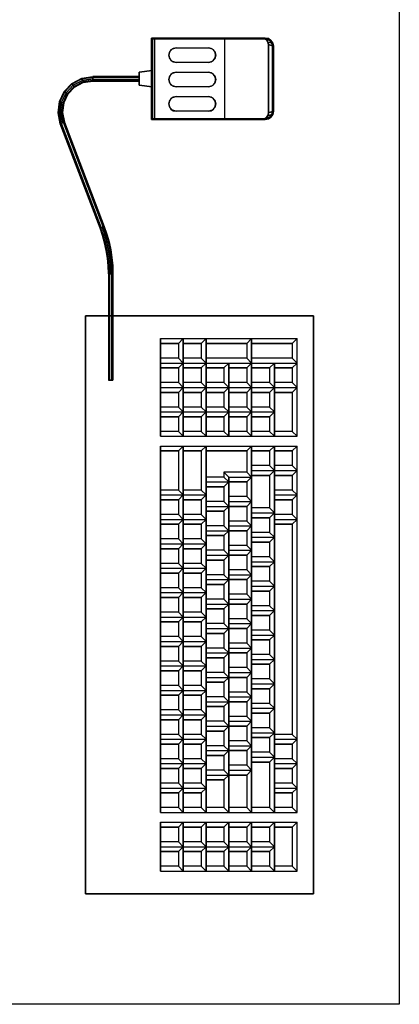
# Model space of a CAD drawing. Units: inches. Extents: x 2414 to 2582, y -227 to -117.
# Drawn here: x 2568 to 2568, y -151 to -150 of the extents above; entities that cross this region are included whole.
import ezdxf

# ---------------------------------------------------------------- set-up
doc = ezdxf.new("R2010")
doc.units = ezdxf.units.IN
doc.header["$MEASUREMENT"] = 0
for name, color, linetype in [('11SUN04-BUTTONS', 8, 'Continuous'), ('11SUN04-KEYS1', 7, 'Continuous'), ('11SUN04-KEYS2', 252, 'Continuous'), ('11SUN04-KEYS3', 7, 'Continuous'), ('11SUN04-M_SEAM', 9, 'Continuous'), ('11SUN04-MAIN', 7, 'Continuous'), ('11SUN04-MOUSE', 1, 'Continuous'), ('11SUN04-MOUSELINE', 8, 'Continuous'), ('Mobiliario-3D', 42, 'Continuous')]:
    doc.layers.add(name, color=color, linetype=linetype)
doc.layers.add('SILLAS', color=251, linetype='Continuous', lineweight=15)

# ---------------------------------------------------------------- blocks, each defined once
blk = doc.blocks.new('KEY')
for points in [[(0, 0.7, 0.1), (0.15, 0.7, 0.3), (0.6, 0.7, 0.3), (0.75, 0.7, 0.1)], [(0, 0), (0.15, 0.15, 0.3), (0.15, 0.7, 0.3), (0, 0.7, 0.1)], [(0.6, 0.15, 0.3), (0.15, 0.15, 0.3), (0.15, 0.7, 0.3), (0.6, 0.7, 0.3)], [(0.75, 0), (0.6, 0.15, 0.3), (0.6, 0.7, 0.3), (0.75, 0.7, 0.1)], [(0, 0), (0.75, 0), (0.6, 0.15, 0.3), (0.15, 0.15, 0.3)]]:
    blk.add_3dface(points)
blk = doc.blocks.new('TECLADO_MOUSE_3D')
at = {"layer": '11SUN04-BUTTONS', "extrusion": (-0.115501, 0, 0.993307)}
for p, q in [((658.13554, -28.12654, 0.021), (658.16077, -28.12654, 0.02393)), ((658.16077, -28.13797, 0.02393), (658.13554, -28.13797, 0.021)), ((658.13554, -28.14559, 0.021), (658.16077, -28.14559, 0.02393)), ((658.16077, -28.15702, 0.02393), (658.13554, -28.15702, 0.021)), ((658.13554, -28.16464, 0.021), (658.16077, -28.16464, 0.02393)), ((658.16077, -28.17607, 0.02393), (658.13554, -28.17607, 0.021))]:
    blk.add_line(p, q, dxfattribs=at)
for centre, start, end in [((28.13225, 653.7333, -75.99448), 180, 0), ((28.13225, 653.7587, -75.99448), 0, 180), ((28.1513, 653.7333, -75.99448), 180, 0), ((28.1513, 653.7587, -75.99448), 0, 180), ((28.17035, 653.7333, -75.99448), 180, 0), ((28.17035, 653.7587, -75.99448), 0, 180)]:
    blk.add_arc(centre, 0.00571, start, end, dxfattribs=at)
at = {"layer": '11SUN04-BUTTONS'}
for points, invisible_edges in [([(658.1327, -28.12731, 0.02067), (658.13554, -28.12654, 0.021), (658.16077, -28.12654, 0.02393), (658.16361, -28.12731, 0.02426)], 8), ([(658.12986, -28.13225, 0.02034), (658.13062, -28.1294, 0.02043), (658.16569, -28.1294, 0.0245), (658.16645, -28.13225, 0.02459)], 10), ([(658.13062, -28.13511, 0.02043), (658.12986, -28.13225, 0.02034), (658.16645, -28.13225, 0.02459), (658.16569, -28.13511, 0.0245)], 10), ([(658.13062, -28.1294, 0.02043), (658.1327, -28.12731, 0.02067), (658.16361, -28.12731, 0.02426), (658.16569, -28.1294, 0.0245)], 10), ([(658.1327, -28.1372, 0.02067), (658.13062, -28.13511, 0.02043), (658.16569, -28.13511, 0.0245), (658.16361, -28.1372, 0.02426)], 10), ([(658.13554, -28.13797, 0.021), (658.1327, -28.1372, 0.02067), (658.16361, -28.1372, 0.02426), (658.16077, -28.13797, 0.02393)], 2), ([(658.12986, -28.1513, 0.02034), (658.13062, -28.14845, 0.02043), (658.16569, -28.14845, 0.0245), (658.16645, -28.1513, 0.02459)], 10), ([(658.13062, -28.14845, 0.02043), (658.1327, -28.14636, 0.02067), (658.16361, -28.14636, 0.02426), (658.16569, -28.14845, 0.0245)], 10), ([(658.1327, -28.14636, 0.02067), (658.13554, -28.14559, 0.021), (658.16077, -28.14559, 0.02393), (658.16361, -28.14636, 0.02426)], 8), ([(658.13062, -28.15416, 0.02043), (658.12986, -28.1513, 0.02034), (658.16645, -28.1513, 0.02459), (658.16569, -28.15416, 0.0245)], 10), ([(658.1327, -28.15625, 0.02067), (658.13062, -28.15416, 0.02043), (658.16569, -28.15416, 0.0245), (658.16361, -28.15625, 0.02426)], 10), ([(658.13554, -28.15702, 0.021), (658.1327, -28.15625, 0.02067), (658.16361, -28.15625, 0.02426), (658.16077, -28.15702, 0.02393)], 2), ([(658.1327, -28.16541, 0.02067), (658.13554, -28.16464, 0.021), (658.16077, -28.16464, 0.02393), (658.16361, -28.16541, 0.02426)], 8), ([(658.12986, -28.17035, 0.02034), (658.13062, -28.1675, 0.02043), (658.16569, -28.1675, 0.0245), (658.16645, -28.17035, 0.02459)], 10), ([(658.13062, -28.17321, 0.02043), (658.12986, -28.17035, 0.02034), (658.16645, -28.17035, 0.02459), (658.16569, -28.17321, 0.0245)], 10), ([(658.13062, -28.1675, 0.02043), (658.1327, -28.16541, 0.02067), (658.16361, -28.16541, 0.02426), (658.16569, -28.1675, 0.0245)], 10), ([(658.1327, -28.1753, 0.02067), (658.13062, -28.17321, 0.02043), (658.16569, -28.17321, 0.0245), (658.16361, -28.1753, 0.02426)], 10), ([(658.13554, -28.17607, 0.021), (658.1327, -28.1753, 0.02067), (658.16361, -28.1753, 0.02426), (658.16077, -28.17607, 0.02393)], 2)]:
    blk.add_3dface(points, dxfattribs=dict(at, invisible_edges=invisible_edges))
at = {"layer": '11SUN04-KEYS2'}
for points in [[(658.15891, -28.37239, 0.03175), (658.15891, -28.36858, 0.03683), (658.15891, -28.35715, 0.03683), (658.15891, -28.35334, 0.03175)], [(658.19447, -28.35334, 0.02667), (658.19066, -28.35715, 0.03429), (658.15891, -28.35715, 0.03683), (658.15891, -28.35334, 0.03175)], [(658.19066, -28.35715, 0.03429), (658.19066, -28.36858, 0.03429), (658.15891, -28.36858, 0.03683), (658.15891, -28.35715, 0.03683)], [(658.19447, -28.37239, 0.02667), (658.19447, -28.35334, 0.02667), (658.19066, -28.35715, 0.03429), (658.19066, -28.36858, 0.03429)], [(658.19447, -28.37239, 0.02667), (658.19447, -28.36858, 0.03175), (658.19447, -28.35715, 0.03175), (658.19447, -28.35334, 0.02667)], [(658.23003, -28.35334, 0.02159), (658.22622, -28.35715, 0.02921), (658.19447, -28.35715, 0.03175), (658.19447, -28.35334, 0.02667)], [(658.22622, -28.35715, 0.02921), (658.22622, -28.36858, 0.02921), (658.19447, -28.36858, 0.03175), (658.19447, -28.35715, 0.03175)], [(658.23003, -28.37239, 0.02159), (658.23003, -28.35334, 0.02159), (658.22622, -28.35715, 0.02921), (658.22622, -28.36858, 0.02921)], [(658.19447, -28.37239, 0.02667), (658.19066, -28.36858, 0.03429), (658.15891, -28.36858, 0.03683), (658.15891, -28.37239, 0.03175)], [(658.23003, -28.37239, 0.02159), (658.22622, -28.36858, 0.02921), (658.19447, -28.36858, 0.03175), (658.19447, -28.37239, 0.02667)], [(658.21225, -28.42954, 0.02413), (658.21225, -28.42573, 0.02921), (658.21225, -28.39525, 0.02921), (658.21225, -28.39144, 0.02413)], [(658.23003, -28.39144, 0.02159), (658.22622, -28.39525, 0.02921), (658.21225, -28.39525, 0.02921), (658.21225, -28.39144, 0.02413)], [(658.22622, -28.39525, 0.02921), (658.22622, -28.42573, 0.02921), (658.21225, -28.42573, 0.02921), (658.21225, -28.39525, 0.02921)], [(658.23003, -28.42954, 0.02159), (658.23003, -28.39144, 0.02159), (658.22622, -28.39525, 0.02921), (658.22622, -28.42573, 0.02921)], [(658.23003, -28.42954, 0.02159), (658.22622, -28.42573, 0.02921), (658.21225, -28.42573, 0.02921), (658.21225, -28.42954, 0.02413)], [(658.14113, -28.43716, 0.03429), (658.13732, -28.44097, 0.04191), (658.12335, -28.44097, 0.04191), (658.12335, -28.43716, 0.03683)], [(658.12335, -28.47526, 0.03683), (658.12335, -28.47145, 0.04191), (658.12335, -28.44097, 0.04191), (658.12335, -28.43716, 0.03683)], [(658.13732, -28.44097, 0.04191), (658.13732, -28.47145, 0.04191), (658.12335, -28.47145, 0.04191), (658.12335, -28.44097, 0.04191)], [(658.14113, -28.47526, 0.03429), (658.14113, -28.43716, 0.03429), (658.13732, -28.44097, 0.04191), (658.13732, -28.47145, 0.04191)], [(658.14113, -28.47526, 0.03429), (658.14113, -28.47145, 0.03937), (658.14113, -28.44097, 0.03937), (658.14113, -28.43716, 0.03429)], [(658.15891, -28.43716, 0.03175), (658.1551, -28.44097, 0.03937), (658.14113, -28.44097, 0.03937), (658.14113, -28.43716, 0.03429)], [(658.1551, -28.44097, 0.03937), (658.1551, -28.47145, 0.03937), (658.14113, -28.47145, 0.03937), (658.14113, -28.44097, 0.03937)], [(658.15891, -28.47526, 0.03175), (658.15891, -28.43716, 0.03175), (658.1551, -28.44097, 0.03937), (658.1551, -28.47145, 0.03937)], [(658.15891, -28.4651, 0.03175), (658.15891, -28.46129, 0.03683), (658.15891, -28.44097, 0.03683), (658.15891, -28.43716, 0.03175)], [(658.19447, -28.43716, 0.02667), (658.19066, -28.44097, 0.03429), (658.15891, -28.44097, 0.03683), (658.15891, -28.43716, 0.03175)], [(658.19447, -28.46129, 0.02667), (658.19447, -28.43716, 0.02667), (658.19066, -28.44097, 0.03429), (658.19066, -28.45748, 0.03429)], [(658.19447, -28.48923, 0.02667), (658.19447, -28.48542, 0.03175), (658.19447, -28.46002, 0.03175), (658.19447, -28.45621, 0.02667)], [(658.21225, -28.45621, 0.02413), (658.20844, -28.46002, 0.03175), (658.19447, -28.46002, 0.03175), (658.19447, -28.45621, 0.02667)], [(658.21225, -28.48923, 0.02413), (658.21225, -28.45621, 0.02413), (658.20844, -28.46002, 0.03175), (658.20844, -28.48542, 0.03175)], [(658.17669, -28.4651, 0.02921), (658.17288, -28.46129, 0.03683), (658.15891, -28.46129, 0.03683), (658.15891, -28.4651, 0.03175)], [(658.19447, -28.46129, 0.02667), (658.19066, -28.45748, 0.03429), (658.17288, -28.45748, 0.03683), (658.17669, -28.46129, 0.02921)], [(658.17669, -28.4651, 0.02921), (658.17669, -28.46129, 0.02921), (658.17288, -28.45748, 0.03683), (658.17288, -28.46129, 0.03683)], [(658.20844, -28.46002, 0.03175), (658.20844, -28.48542, 0.03175), (658.19447, -28.48542, 0.03175), (658.19447, -28.46002, 0.03175)], [(658.14113, -28.47526, 0.03429), (658.13732, -28.47145, 0.04191), (658.12335, -28.47145, 0.04191), (658.12335, -28.47526, 0.03683)], [(658.15891, -28.47526, 0.03175), (658.1551, -28.47145, 0.03937), (658.14113, -28.47145, 0.03937), (658.14113, -28.47526, 0.03429)], [(658.21225, -28.48923, 0.02413), (658.20844, -28.48542, 0.03175), (658.19447, -28.48542, 0.03175), (658.19447, -28.48923, 0.02667)], [(658.19447, -28.72291, 0.02667), (658.19447, -28.7191, 0.03175), (658.19447, -28.68354, 0.03175), (658.19447, -28.67973, 0.02667)], [(658.21225, -28.67973, 0.02413), (658.20844, -28.68354, 0.03175), (658.19447, -28.68354, 0.03175), (658.19447, -28.67973, 0.02667)], [(658.21225, -28.72291, 0.02413), (658.21225, -28.67973, 0.02413), (658.20844, -28.68354, 0.03175), (658.20844, -28.7191, 0.03175)], [(658.20844, -28.68354, 0.03175), (658.20844, -28.7191, 0.03175), (658.19447, -28.7191, 0.03175), (658.19447, -28.68354, 0.03175)], [(658.15891, -28.72291, 0.03175), (658.15891, -28.7191, 0.03683), (658.15891, -28.69751, 0.03683), (658.15891, -28.6937, 0.03175)], [(658.17669, -28.6937, 0.02921), (658.17288, -28.69751, 0.03683), (658.15891, -28.69751, 0.03683), (658.15891, -28.6937, 0.03175)], [(658.17669, -28.72291, 0.02921), (658.17669, -28.6937, 0.02921), (658.17288, -28.69751, 0.03683), (658.17288, -28.7191, 0.03683)], [(658.17669, -28.72291, 0.02921), (658.17669, -28.7191, 0.03429), (658.17669, -28.6937, 0.03429), (658.17669, -28.68989, 0.02921)], [(658.19447, -28.68989, 0.02667), (658.19066, -28.6937, 0.03429), (658.17669, -28.6937, 0.03429), (658.17669, -28.68989, 0.02921)], [(658.19066, -28.6937, 0.03429), (658.19066, -28.7191, 0.03429), (658.17669, -28.7191, 0.03429), (658.17669, -28.6937, 0.03429)], [(658.19447, -28.72291, 0.02667), (658.19447, -28.68989, 0.02667), (658.19066, -28.6937, 0.03429), (658.19066, -28.7191, 0.03429)], [(658.17288, -28.69751, 0.03683), (658.17288, -28.7191, 0.03683), (658.15891, -28.7191, 0.03683), (658.15891, -28.69751, 0.03683)], [(658.17669, -28.72291, 0.02921), (658.17288, -28.7191, 0.03683), (658.15891, -28.7191, 0.03683), (658.15891, -28.72291, 0.03175)], [(658.19447, -28.72291, 0.02667), (658.19066, -28.7191, 0.03429), (658.17669, -28.7191, 0.03429), (658.17669, -28.72291, 0.02921)], [(658.21225, -28.72291, 0.02413), (658.20844, -28.7191, 0.03175), (658.19447, -28.7191, 0.03175), (658.19447, -28.72291, 0.02667)], [(658.21225, -28.76863, 0.02413), (658.21225, -28.76482, 0.02921), (658.21225, -28.73434, 0.02921), (658.21225, -28.73053, 0.02413)], [(658.23003, -28.73053, 0.02159), (658.22622, -28.73434, 0.02921), (658.21225, -28.73434, 0.02921), (658.21225, -28.73053, 0.02413)], [(658.23003, -28.76863, 0.02159), (658.23003, -28.73053, 0.02159), (658.22622, -28.73434, 0.02921), (658.22622, -28.76482, 0.02921)], [(658.22622, -28.73434, 0.02921), (658.22622, -28.76482, 0.02921), (658.21225, -28.76482, 0.02921), (658.21225, -28.73434, 0.02921)], [(658.23003, -28.76863, 0.02159), (658.22622, -28.76482, 0.02921), (658.21225, -28.76482, 0.02921), (658.21225, -28.76863, 0.02413)]]:
    blk.add_3dface(points, dxfattribs=at)
for points, invisible_edges in [([(658.19066, -28.44097, 0.03429), (658.19066, -28.45748, 0.03429), (658.17288, -28.45748, 0.03683), (658.15891, -28.44097, 0.03683)], 4), ([(658.17288, -28.45748, 0.03683), (658.17288, -28.46129, 0.03683), (658.15891, -28.46129, 0.03683), (658.15891, -28.44097, 0.03683)], 8)]:
    blk.add_3dface(points, dxfattribs=dict(at, invisible_edges=invisible_edges))
at = {"layer": '11SUN04-KEYS3'}
for points in [[(658.21225, -28.66576, 0.02413), (658.21225, -28.66195, 0.02921), (658.21225, -28.49812, 0.02921), (658.21225, -28.49431, 0.02413)], [(658.23003, -28.49431, 0.02159), (658.22622, -28.49812, 0.02921), (658.21225, -28.49812, 0.02921), (658.21225, -28.49431, 0.02413)], [(658.23003, -28.66576, 0.02159), (658.23003, -28.49431, 0.02159), (658.22622, -28.49812, 0.02921), (658.22622, -28.66195, 0.02921)], [(658.22622, -28.49812, 0.02921), (658.22622, -28.66195, 0.02921), (658.21225, -28.66195, 0.02921), (658.21225, -28.49812, 0.02921)], [(658.23003, -28.66576, 0.02159), (658.22622, -28.66195, 0.02921), (658.21225, -28.66195, 0.02921), (658.21225, -28.66576, 0.02413)]]:
    blk.add_3dface(points, dxfattribs=at)
at = {"layer": '11SUN04-M_SEAM', "elevation": 0.00889}
blk.add_lwpolyline([(658.117, -28.18166), (658.20513, -28.18166, 0.414214), (658.21072, -28.17607), (658.21072, -28.12527, 0.414214), (658.20513, -28.11968), (658.117, -28.11968)], format="xyb", close=True, dxfattribs=at)
at = {"layer": '11SUN04-MAIN'}
for points in [[(658.24273, -28.78641, 0.01905), (658.06493, -28.78641, 0.04602), (658.06493, -28.33556, 0.04602), (658.24273, -28.33556, 0.01905)], [(658.24273, -28.33556), (658.24273, -28.33556, 0.01905), (658.06493, -28.33556, 0.04602), (658.06493, -28.33556, 0.02697)], [(658.06493, -28.33556, 0.02697), (658.06493, -28.33556, 0.04602), (658.06493, -28.78641, 0.04602), (658.06493, -28.78641, 0.02697)], [(658.24273, -28.78641), (658.24273, -28.78641, 0.01905), (658.24273, -28.33556, 0.01905), (658.24273, -28.33556)], [(658.06493, -28.78641, 0.04602), (658.06493, -28.78641, 0.02697), (658.24273, -28.78641), (658.24273, -28.78641, 0.01905)]]:
    blk.add_3dface(points, dxfattribs=at)
at = {"layer": '11SUN04-MOUSE'}
for p, q in [((658.21148, -28.17607, 0.00889), (658.21148, -28.12527, 0.00889)), ((658.21148, -28.17607, 0.01016), (658.21148, -28.12527, 0.01016)), ((658.11623, -28.18242, 0.01016), (658.20513, -28.18242, 0.01016))]:
    blk.add_line(p, q, dxfattribs=at)
for points, invisible_edges in [([(658.17338, -28.11892, 0.0254), (658.17338, -28.11892, 0.01016), (658.11623, -28.11892, 0.01016), (658.11877, -28.11892, 0.01905)], 1), ([(658.20513, -28.11892, 0.01016), (658.20259, -28.11892, 0.0254), (658.17338, -28.11892, 0.0254), (658.17338, -28.11892, 0.01016)], 4), ([(658.20259, -28.18242, 0.0254), (658.20259, -28.11892, 0.0254), (658.17338, -28.11892, 0.0254), (658.17338, -28.18242, 0.0254)], 1), ([(658.20454, -28.11931, 0.0254), (658.20259, -28.11892, 0.0254), (658.20259, -28.18242, 0.0254), (658.20454, -28.18203, 0.0254)], 10), ([(658.20619, -28.12041, 0.0254), (658.20454, -28.11931, 0.0254), (658.20454, -28.18203, 0.0254), (658.20619, -28.18093, 0.0254)], 10), ([(658.20729, -28.12206, 0.0254), (658.20619, -28.12041, 0.0254), (658.20619, -28.18093, 0.0254), (658.20729, -28.17928, 0.0254)], 10), ([(658.20767, -28.124, 0.0254), (658.20729, -28.12206, 0.0254), (658.20729, -28.17928, 0.0254), (658.20767, -28.17734, 0.0254)], 2), ([(658.17338, -28.18242, 0.0254), (658.17338, -28.18242, 0.01016), (658.11623, -28.18242, 0.01016), (658.11877, -28.18242, 0.01905)], 1), ([(658.20513, -28.18242, 0.01016), (658.20259, -28.18242, 0.0254), (658.17338, -28.18242, 0.0254), (658.17338, -28.18242, 0.01016)], 4)]:
    blk.add_3dface(points, dxfattribs=dict(at, invisible_edges=invisible_edges))
for points in [[(658.11623, -28.11892, 0.01016), (658.11877, -28.11892, 0.01905), (658.11877, -28.18242, 0.01905), (658.11623, -28.18242, 0.01016)], [(658.20513, -28.11892, 0.00889), (658.20513, -28.11892), (658.11623, -28.11892), (658.11623, -28.11892, 0.00889)], [(658.11623, -28.11892), (658.11623, -28.11892, 0.00889), (658.11623, -28.18242, 0.00889), (658.11623, -28.18242)], [(658.17338, -28.11892, 0.0254), (658.17338, -28.18242, 0.0254), (658.11877, -28.18242, 0.01905), (658.11877, -28.11892, 0.01905)], [(658.21148, -28.12527, 0.01016), (658.20767, -28.124, 0.0254), (658.20767, -28.17734, 0.0254), (658.21148, -28.17607, 0.01016)], [(658.21148, -28.17607, 0.00889), (658.21148, -28.17607), (658.21148, -28.12527), (658.21148, -28.12527, 0.00889)], [(658.117, -28.14432), (658.117, -28.15702), (658.10684, -28.15575, 0.00127), (658.10684, -28.14559, 0.00127)], [(658.117, -28.14432, 0.0127), (658.117, -28.15702, 0.0127), (658.10684, -28.15575, 0.01143), (658.10684, -28.14559, 0.01143)], [(658.117, -28.14432), (658.117, -28.14432, 0.0127), (658.10684, -28.14559, 0.01143), (658.10684, -28.14559, 0.00127)], [(658.10684, -28.15575, 0.00127), (658.10684, -28.14559, 0.00127), (658.10684, -28.14559, 0.01143), (658.10684, -28.15575, 0.01143)], [(658.117, -28.15702), (658.10684, -28.15575, 0.00127), (658.10684, -28.15575, 0.01143), (658.117, -28.15702, 0.0127)], [(658.11623, -28.18242, 0.00889), (658.11623, -28.18242), (658.20513, -28.18242), (658.20513, -28.18242, 0.00889)]]:
    blk.add_3dface(points, dxfattribs=at)
at = {"layer": '11SUN04-KEYS1', "xscale": 0.02539999999999942, "yscale": 0.02539999999999942, "zscale": 0.02539999999999942, "rotation": 90}
for p in [(658.14113, -28.37239, 0.03429), (658.15891, -28.37239, 0.03175), (658.14113, -28.39144, 0.03429), (658.15891, -28.39144, 0.03175), (658.17669, -28.39144, 0.02921), (658.19447, -28.39144, 0.02667), (658.21225, -28.39144, 0.02413), (658.23003, -28.39144, 0.02159), (658.14113, -28.41049, 0.03429), (658.15891, -28.41049, 0.03175), (658.17669, -28.41049, 0.02921), (658.19447, -28.41049, 0.02667), (658.21225, -28.41049, 0.02413), (658.14113, -28.42954, 0.03429), (658.15891, -28.42954, 0.03175), (658.17669, -28.42954, 0.02921), (658.19447, -28.42954, 0.02667), (658.21225, -28.42954, 0.02413), (658.21225, -28.45621, 0.02413), (658.23003, -28.45621, 0.02159), (658.23003, -28.47526, 0.02159), (658.19447, -28.48034, 0.02667), (658.17669, -28.48415, 0.02921), (658.14113, -28.49431, 0.03429), (658.15891, -28.49431, 0.03175), (658.23003, -28.49431, 0.02159), (658.17669, -28.5032, 0.02921), (658.19447, -28.49939, 0.02667), (658.14113, -28.51336, 0.03429), (658.15891, -28.51336, 0.03175), (658.21225, -28.50828, 0.02413), (658.17669, -28.52225, 0.02921), (658.19447, -28.51844, 0.02667), (658.21225, -28.52733, 0.02413), (658.14113, -28.53241, 0.03429), (658.15891, -28.53241, 0.03175), (658.19447, -28.53749, 0.02667), (658.17669, -28.5413, 0.02921), (658.14113, -28.55146, 0.03429), (658.15891, -28.55146, 0.03175), (658.21225, -28.54638, 0.02413), (658.17669, -28.56035, 0.02921), (658.19447, -28.55654, 0.02667), (658.21225, -28.56543, 0.02413), (658.14113, -28.57051, 0.03429), (658.15891, -28.57051, 0.03175), (658.19447, -28.57559, 0.02667), (658.17669, -28.5794, 0.02921), (658.14113, -28.58956, 0.03429), (658.15891, -28.58956, 0.03175), (658.21225, -28.58448, 0.02413), (658.17669, -28.59845, 0.02921), (658.19447, -28.59464, 0.02667), (658.21225, -28.60353, 0.02413), (658.14113, -28.60861, 0.03429), (658.15891, -28.60861, 0.03175), (658.19447, -28.61369, 0.02667), (658.17669, -28.6175, 0.02921), (658.14113, -28.62766, 0.03429), (658.15891, -28.62766, 0.03175), (658.21225, -28.62258, 0.02413), (658.17669, -28.63655, 0.02921), (658.19447, -28.63274, 0.02667), (658.21225, -28.64163, 0.02413), (658.14113, -28.64671, 0.03429), (658.15891, -28.64671, 0.03175), (658.19447, -28.65179, 0.02667), (658.17669, -28.6556, 0.02921), (658.14113, -28.66576, 0.03429), (658.15891, -28.66576, 0.03175), (658.21225, -28.66068, 0.02413), (658.17669, -28.67465, 0.02921), (658.19447, -28.67084, 0.02667), (658.21225, -28.67973, 0.02413), (658.14113, -28.68481, 0.03429), (658.15891, -28.68481, 0.03175), (658.19447, -28.68989, 0.02667), (658.23003, -28.68481, 0.02159), (658.17669, -28.6937, 0.02921), (658.14113, -28.70386, 0.03429), (658.15891, -28.70386, 0.03175), (658.23003, -28.70386, 0.02159), (658.14113, -28.72291, 0.03429), (658.15891, -28.72291, 0.03175), (658.23003, -28.72291, 0.02159), (658.14113, -28.74958, 0.03429), (658.15891, -28.74958, 0.03175), (658.17669, -28.74958, 0.02921), (658.19447, -28.74958, 0.02667), (658.21225, -28.74958, 0.02413), (658.14113, -28.76863, 0.03429), (658.15891, -28.76863, 0.03175), (658.17669, -28.76863, 0.02921), (658.19447, -28.76863, 0.02667), (658.21225, -28.76863, 0.02413)]:
    blk.add_blockref('KEY', p, dxfattribs=at)
at = {"layer": '11SUN04-MOUSE'}
mesh = blk.add_polymesh((2, 5), dxfattribs=at)
for k, corner in enumerate([(658.21148, -28.12527, 0.01016), (658.211, -28.12284, 0.01016), (658.20962, -28.12078, 0.01016), (658.20756, -28.1194, 0.01016), (658.20513, -28.11892, 0.01016), (658.20767, -28.124, 0.0254), (658.20729, -28.12206, 0.0254), (658.20619, -28.12041, 0.0254), (658.20454, -28.11931, 0.0254), (658.20259, -28.11892, 0.0254)]):
    mesh.set_mesh_vertex(divmod(k, 5), corner)
mesh = blk.add_polymesh((2, 5), dxfattribs=at)
for k, corner in enumerate([(658.21148, -28.12527, 0.00889), (658.211, -28.12284, 0.00889), (658.20962, -28.12078, 0.00889), (658.20756, -28.1194, 0.00889), (658.20513, -28.11892, 0.00889), (658.21148, -28.12527), (658.211, -28.12284), (658.20962, -28.12078), (658.20756, -28.1194), (658.20513, -28.11892)]):
    mesh.set_mesh_vertex(divmod(k, 5), corner)
mesh = blk.add_polymesh((2, 5), dxfattribs=at)
for k, corner in enumerate([(658.20513, -28.18242, 0.01016), (658.20756, -28.18194, 0.01016), (658.20962, -28.18056, 0.01016), (658.211, -28.1785, 0.01016), (658.21148, -28.17607, 0.01016), (658.20259, -28.18242, 0.0254), (658.20454, -28.18203, 0.0254), (658.20619, -28.18093, 0.0254), (658.20729, -28.17928, 0.0254), (658.20767, -28.17734, 0.0254)]):
    mesh.set_mesh_vertex(divmod(k, 5), corner)
mesh = blk.add_polymesh((2, 5), dxfattribs=at)
for k, corner in enumerate([(658.21148, -28.17607, 0.00889), (658.211, -28.1785, 0.00889), (658.20962, -28.18056, 0.00889), (658.20756, -28.18194, 0.00889), (658.20513, -28.18242, 0.00889), (658.21148, -28.17607), (658.211, -28.1785), (658.20962, -28.18056), (658.20756, -28.18194), (658.20513, -28.18242)]):
    mesh.set_mesh_vertex(divmod(k, 5), corner)
at = {"layer": '11SUN04-MOUSELINE'}
mesh = blk.add_polymesh((7, 8), dxfattribs=dict(at, n_close=True))
for k, corner in enumerate([(658.07054, -28.14889, 0.00635), (658.07054, -28.14941, 0.00761), (658.07054, -28.15067, 0.00813), (658.07054, -28.15193, 0.00761), (658.07054, -28.15245, 0.00635), (658.07054, -28.15193, 0.00509), (658.07054, -28.15067, 0.00457), (658.07054, -28.14941, 0.00509), (658.06193, -28.15029, 0.00635), (658.06209, -28.15079, 0.00761), (658.06249, -28.15198, 0.00813), (658.06289, -28.15317, 0.00761), (658.06306, -28.15367, 0.00635), (658.06289, -28.15317, 0.00509), (658.06249, -28.15198, 0.00457), (658.06209, -28.15079, 0.00509), (658.0542, -28.15435, 0.00635), (658.05452, -28.15477, 0.00761), (658.05527, -28.15577, 0.00813), (658.05603, -28.15678, 0.00761), (658.05634, -28.15719, 0.00635), (658.05603, -28.15678, 0.00509), (658.05527, -28.15577, 0.00457), (658.05452, -28.15477, 0.00509), (658.04816, -28.16065, 0.00635), (658.04859, -28.16094, 0.00761), (658.04963, -28.16166, 0.00813), (658.05066, -28.16237, 0.00761), (658.05109, -28.16267, 0.00635), (658.05066, -28.16237, 0.00509), (658.04963, -28.16166, 0.00457), (658.04859, -28.16094, 0.00509), (658.04443, -28.16853, 0.00635), (658.04493, -28.16868, 0.00761), (658.04614, -28.16903, 0.00813), (658.04734, -28.16938, 0.00761), (658.04785, -28.16952, 0.00635), (658.04734, -28.16938, 0.00509), (658.04614, -28.16903, 0.00457), (658.04493, -28.16868, 0.00509), (658.04339, -28.1772, 0.00635), (658.04391, -28.17718, 0.00761), (658.04516, -28.17712, 0.00813), (658.04642, -28.17707, 0.00761), (658.04694, -28.17705, 0.00635), (658.04642, -28.17707, 0.00509), (658.04516, -28.17712, 0.00457), (658.04391, -28.17718, 0.00509), (658.04514, -28.18574, 0.00635), (658.04563, -28.18556, 0.00761), (658.04681, -28.18511, 0.00813), (658.04798, -28.18466, 0.00761), (658.04847, -28.18448, 0.00635), (658.04798, -28.18466, 0.00509), (658.04681, -28.18511, 0.00457), (658.04563, -28.18556, 0.00509)]):
    mesh.set_mesh_vertex(divmod(k, 8), corner)
mesh = blk.add_polymesh((2, 6), dxfattribs=dict(at, n_close=True))
for k, corner in enumerate([(658.07054, -28.14889, 0.00635), (658.07054, -28.14978, 0.00789), (658.07054, -28.15156, 0.00789), (658.07054, -28.15245, 0.00635), (658.07054, -28.15156, 0.00481), (658.07054, -28.14978, 0.00481), (658.10684, -28.14889, 0.00635), (658.10684, -28.14978, 0.00789), (658.10684, -28.15156, 0.00789), (658.10684, -28.15245, 0.00635), (658.10684, -28.15156, 0.00481), (658.10684, -28.14978, 0.00481)]):
    mesh.set_mesh_vertex(divmod(k, 6), corner)
mesh = blk.add_polymesh((2, 6), dxfattribs=dict(at, n_close=True))
for k, corner in enumerate([(658.04514, -28.18574, 0.00635), (658.04597, -28.18543, 0.00789), (658.04764, -28.1848, 0.00789), (658.04847, -28.18448, 0.00635), (658.04764, -28.1848, 0.00481), (658.04597, -28.18543, 0.00481), (658.07617, -28.26718, 0.00635), (658.077, -28.26686, 0.00789), (658.07866, -28.26623, 0.00789), (658.07949, -28.26591, 0.00635), (658.07866, -28.26623, 0.00481), (658.077, -28.26686, 0.00481)]):
    mesh.set_mesh_vertex(divmod(k, 6), corner)
mesh = blk.add_polymesh((7, 8), dxfattribs=dict(at, n_close=True))
for k, corner in enumerate([(658.08626, -28.30272, 0.00635), (658.08574, -28.30272, 0.00761), (658.08448, -28.30272, 0.00813), (658.08323, -28.30272, 0.00761), (658.08271, -28.30272, 0.00635), (658.08323, -28.30272, 0.00509), (658.08448, -28.30272, 0.00457), (658.08574, -28.30272, 0.00509), (658.08607, -28.29645, 0.00635), (658.08555, -28.29648, 0.00761), (658.0843, -28.29656, 0.00813), (658.08304, -28.29663, 0.00761), (658.08252, -28.29666, 0.00635), (658.08304, -28.29663, 0.00509), (658.0843, -28.29656, 0.00457), (658.08555, -28.29648, 0.00509), (658.0855, -28.2902, 0.00635), (658.08499, -28.29027, 0.00761), (658.08374, -28.29042, 0.00813), (658.08249, -28.29057, 0.00761), (658.08197, -28.29064, 0.00635), (658.08249, -28.29057, 0.00509), (658.08374, -28.29042, 0.00457), (658.08499, -28.29027, 0.00509), (658.08456, -28.28401, 0.00635), (658.08404, -28.2841, 0.00761), (658.08281, -28.28433, 0.00813), (658.08157, -28.28456, 0.00761), (658.08106, -28.28465, 0.00635), (658.08157, -28.28456, 0.00509), (658.08281, -28.28433, 0.00457), (658.08404, -28.2841, 0.00509), (658.08323, -28.27788, 0.00635), (658.08273, -28.278, 0.00761), (658.08151, -28.2783, 0.00813), (658.08029, -28.27861, 0.00761), (658.07978, -28.27873, 0.00635), (658.08029, -28.27861, 0.00509), (658.08151, -28.2783, 0.00457), (658.08273, -28.278, 0.00509), (658.08154, -28.27184, 0.00635), (658.08105, -28.27199, 0.00761), (658.07985, -28.27237, 0.00813), (658.07865, -28.27275, 0.00761), (658.07815, -28.2729, 0.00635), (658.07865, -28.27275, 0.00509), (658.07985, -28.27237, 0.00457), (658.08105, -28.27199, 0.00509), (658.07949, -28.26591, 0.00635), (658.079, -28.2661, 0.00761), (658.07783, -28.26655, 0.00813), (658.07665, -28.267, 0.00761), (658.07617, -28.26718, 0.00635), (658.07665, -28.267, 0.00509), (658.07783, -28.26655, 0.00457), (658.079, -28.2661, 0.00509)]):
    mesh.set_mesh_vertex(divmod(k, 8), corner)
mesh = blk.add_polymesh((2, 6), dxfattribs=dict(at, n_close=True))
for k, corner in enumerate([(658.08271, -28.38562, 0.00635), (658.0836, -28.38562, 0.00789), (658.08537, -28.38562, 0.00789), (658.08626, -28.38562, 0.00635), (658.08537, -28.38562, 0.00481), (658.0836, -28.38562, 0.00481), (658.08271, -28.30272, 0.00635), (658.0836, -28.30272, 0.00789), (658.08537, -28.30272, 0.00789), (658.08626, -28.30272, 0.00635), (658.08537, -28.30272, 0.00481), (658.0836, -28.30272, 0.00481)]):
    mesh.set_mesh_vertex(divmod(k, 6), corner)

msp = doc.modelspace()

# ---------------------------------------------------------------- linework, layer by layer
at = {"layer": 'Mobiliario-3D', "elevation": 0.01277}
msp.add_lwpolyline([(2567.69738, -149.79474), (2568.29738, -149.79474), (2568.29738, -150.59474), (2567.69738, -150.59474), (2567.69738, -149.79474)], dxfattribs=at)

# ---------------------------------------------------------------- block references
at = {"layer": 'SILLAS', "xscale": 1.012373453319015, "yscale": 1.012373453319015, "zscale": 1.012373453319015}
msp.add_blockref('TECLADO_MOUSE_3D', (1901.84202, -121.365, 0.75476), dxfattribs=at)

doc.saveas('drawing.dxf')
